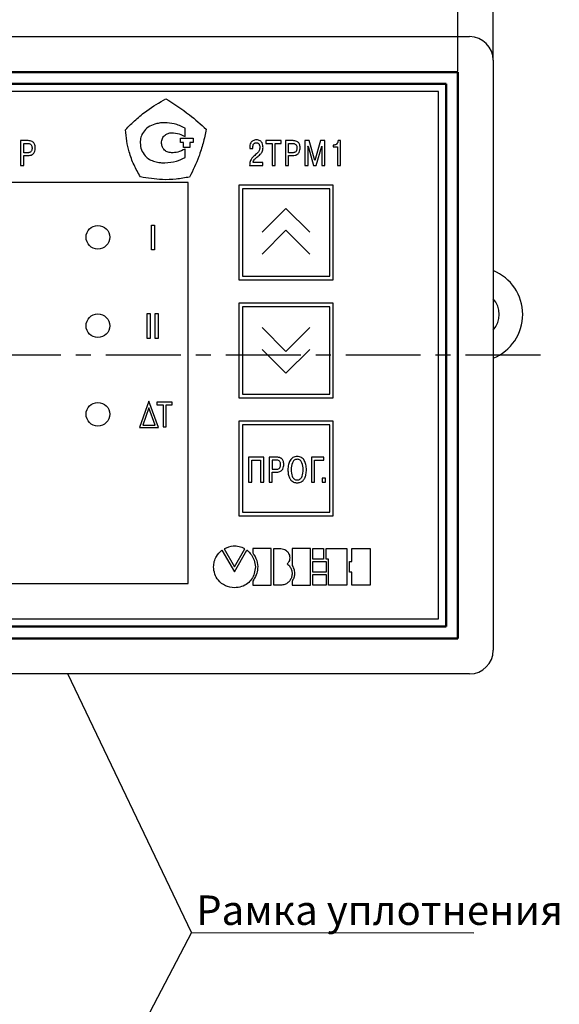
# Model space of a CAD drawing. Units: millimetres. Extents: x 2171 to 2806, y 1129 to 1426.
# Drawn here: x 2285 to 2331, y 1282 to 1366 of the extents above; entities that cross this region are included whole.
import ezdxf
from ezdxf.lldxf.tags import DXFTag

# ---------------------------------------------------------------- set-up
doc = ezdxf.new("R2010")
doc.units = ezdxf.units.MM
doc.linetypes.add('CENTER', pattern=[10.16, 6.35, -1.27, 1.27, -1.27])
for name, color, linetype, lineweight in [('help', 4, 'New Line1', 25), ('main', 5, 'Continuous', 50), ('text', 7, 'Continuous', 25), ('ОСЕВЫЕ', 1, 'CENTER', 25), ('РАЗМЕРЫ', 7, 'Continuous', 25)]:
    doc.layers.add(name, color=color, linetype=linetype, lineweight=lineweight)
doc.styles.add('GOST', font='CS_Gost2304.shx', dxfattribs={"width": 0.8, "oblique": 15})
tags = doc.linetypes.add('New Line1', pattern=[0.8, 0.5, -0.3]).pattern_tags.tags
tags[6:7] = [DXFTag(74, 4), DXFTag(75, 0), DXFTag(340, '0'), DXFTag(46, 1.0), DXFTag(50, 0.0), DXFTag(44, 0.0), DXFTag(45, 0.0)]
tags[4:5] = [DXFTag(74, 4), DXFTag(75, 0), DXFTag(340, '0'), DXFTag(46, 1.0), DXFTag(50, 0.0), DXFTag(44, 0.0), DXFTag(45, 0.0)]
doc.dimstyles.get("Standard").update_dxf_attribs({"dimtxt": 3.5, "dimasz": 4, "dimexe": 1, "dimexo": 0.0625, "dimgap": 1, "dimtad": 1, "dimdec": 1, "dimdsep": 46, "dimtxsty": 'GOST', "dimcen": 0, "dimclrd": 256, "dimclre": 256, "dimclrt": 7, "dimadec": 0, "dimazin": 2, "dimtfac": 1, "dimtdec": 4, "dimtmove": 0, "dimatfit": 1, "dimfxl": 1, "dimtolj": 1, "dimtzin": 0, "dimlwd": -1, "dimlwe": -1, "dimarcsym": 0})

# ---------------------------------------------------------------- blocks, each defined once
blk = doc.blocks.new('*D21')
at = {"layer": 'Defpoints', "color": 0, "transparency": 16777216}
for p in [(2321.957, 1374.104), (2225.957, 1361.104), (2321.957, 1361.104)]:
    blk.add_point(p, dxfattribs=at)
at = {"layer": 'РАЗМЕРЫ', "transparency": 16777216}
for p, q in [((2225.957, 1361.166), (2225.957, 1375.104)), ((2321.957, 1361.166), (2321.957, 1375.104)), ((2229.957, 1374.104), (2317.957, 1374.104))]:
    blk.add_line(p, q, dxfattribs=at)
for points in [[(2229.957, 1374.771), (2229.957, 1373.437), (2225.957, 1374.104)], [(2317.957, 1373.437), (2317.957, 1374.771), (2321.957, 1374.104)]]:
    blk.add_solid(points, dxfattribs=at)
at = {"layer": 'РАЗМЕРЫ', "color": 7, "lineweight": -2, "ltscale": 100, "transparency": 16777216, "insert": (2273.957, 1376.854), "char_height": 3.5, "attachment_point": 5, "style": 'GOST'}
blk.add_mtext('\\A1;96', dxfattribs=at)
blk = doc.blocks.new('*D37')
at = {"layer": 'Defpoints', "color": 0, "transparency": 16777216}
for p in [(2222.957, 1381.104), (2222.957, 1362.104), (2324.957, 1362.104)]:
    blk.add_point(p, dxfattribs=at)
at = {"layer": 'РАЗМЕРЫ', "transparency": 16777216}
for p, q in [((2222.957, 1362.166), (2222.957, 1382.104)), ((2324.957, 1362.166), (2324.957, 1382.104)), ((2320.957, 1381.104), (2226.957, 1381.104))]:
    blk.add_line(p, q, dxfattribs=at)
for points in [[(2226.957, 1381.771), (2226.957, 1380.437), (2222.957, 1381.104)], [(2320.957, 1380.437), (2320.957, 1381.771), (2324.957, 1381.104)]]:
    blk.add_solid(points, dxfattribs=at)
at = {"layer": 'РАЗМЕРЫ', "color": 7, "ltscale": 100, "transparency": 16777216, "insert": (2273.957, 1383.854), "char_height": 3.5, "attachment_point": 5, "style": 'GOST'}
blk.add_mtext('\\A1;102', dxfattribs=at)

msp = doc.modelspace()

# ---------------------------------------------------------------- linework, layer by layer
at = {"layer": 'help', "linetype": 'ByBlock'}
for q in [(2288.911, 1310.098), (2279.303, 1250.061)]:
    msp.add_line((2299.399, 1288.178), q, dxfattribs=at)
at = {"layer": 'help', "linetype": 'ByBlock', "lineweight": -2, "ltscale": 2}
msp.add_line((2299.399, 1288.178), (2323.321, 1288.155), dxfattribs=at)
at = {"layer": 'main', "linetype": 'New Line1', "lineweight": -2, "ltscale": 5}
for p, q in [((2224.957, 1364.104), (2322.957, 1364.104)), ((2324.957, 1362.104), (2324.957, 1312.104)), ((2322.957, 1310.104), (2224.957, 1310.104))]:
    msp.add_line(p, q, dxfattribs=at)
at = {"layer": 'main'}
for p, q in [((2321.957, 1361.104), (2225.957, 1361.104)), ((2321.957, 1313.104), (2321.957, 1361.104)), ((2320.957, 1360.104), (2226.957, 1360.104)), ((2320.957, 1314.104), (2320.957, 1360.104)), ((2226.957, 1314.104), (2320.957, 1314.104)), ((2225.957, 1313.104), (2321.957, 1313.104))]:
    msp.add_line(p, q, dxfattribs=at)
at = {"layer": 'main', "linetype": 'New Line1', "lineweight": -2, "ltscale": 5}
for centre, radius, start, end in [((2322.957, 1362.104), 2, 0, 90), ((2323.459, 1340.565), 4, 292.00031, 67.99969), ((2323.459, 1340.565), 2, 318.52315, 41.47685), ((2322.957, 1312.104), 2, 270, 0)]:
    msp.add_arc(centre, radius, start, end, dxfattribs=at)
at = {"layer": 'text'}
for p, q in [((2320.307, 1359.454), (2227.607, 1359.454)), ((2320.307, 1314.754), (2320.307, 1359.454)), ((2298.839, 1355.629), (2298.839, 1356.349)), ((2285.55, 1355.291), (2284.906, 1355.291)), ((2284.906, 1355.291), (2284.906, 1353.192)), ((2298.449, 1355.122), (2298.449, 1355.49)), ((2298.449, 1355.49), (2299.522, 1355.49)), ((2298.709, 1355.122), (2298.449, 1355.122)), ((2298.709, 1354.722), (2298.709, 1355.122)), ((2299.522, 1355.122), (2299.262, 1355.122)), ((2299.262, 1355.122), (2299.262, 1354.722)), ((2299.522, 1355.49), (2299.522, 1355.122)), ((2305.694, 1355.291), (2305.694, 1355.054)), ((2306.993, 1355.291), (2305.694, 1355.291)), ((2306.993, 1355.054), (2306.993, 1355.291)), ((2307.347, 1355.291), (2307.347, 1353.192)), ((2307.992, 1355.291), (2307.347, 1355.291)), ((2308.999, 1355.291), (2308.999, 1353.192)), ((2309.371, 1355.291), (2308.999, 1355.291)), ((2309.844, 1353.621), (2309.371, 1355.291)), ((2310.318, 1355.291), (2309.844, 1353.621)), ((2310.69, 1355.291), (2310.318, 1355.291)), ((2310.69, 1353.192), (2310.69, 1355.291)), ((2312.024, 1355.291), (2311.82, 1355.291)), ((2312.024, 1353.192), (2312.024, 1355.291)), ((2285.172, 1354.266), (2285.172, 1355.054)), ((2285.172, 1355.054), (2285.508, 1355.054)), ((2285.508, 1354.266), (2285.172, 1354.266)), ((2299.262, 1354.722), (2298.709, 1354.722)), ((2298.839, 1353.871), (2298.839, 1354.577)), ((2304.319, 1354.686), (2304.319, 1354.623)), ((2304.319, 1354.623), (2304.58, 1354.623)), ((2304.58, 1354.623), (2304.58, 1354.713)), ((2305.694, 1355.054), (2306.211, 1355.054)), ((2306.211, 1355.054), (2306.211, 1353.192)), ((2306.478, 1355.054), (2306.993, 1355.054)), ((2306.478, 1353.192), (2306.478, 1355.054)), ((2307.614, 1355.054), (2307.95, 1355.054)), ((2307.614, 1354.266), (2307.614, 1355.054)), ((2307.95, 1354.266), (2307.614, 1354.266)), ((2309.266, 1354.716), (2309.257, 1354.829)), ((2309.257, 1354.829), (2309.266, 1354.829)), ((2309.266, 1354.829), (2309.733, 1353.192)), ((2309.266, 1353.192), (2309.266, 1354.716)), ((2309.955, 1353.192), (2310.423, 1354.829)), ((2310.432, 1354.829), (2310.423, 1354.716)), ((2310.423, 1354.829), (2310.432, 1354.829)), ((2310.423, 1354.716), (2310.423, 1353.192)), ((2311.391, 1354.917), (2311.391, 1354.77)), ((2311.466, 1354.917), (2311.391, 1354.917)), ((2311.391, 1354.77), (2311.757, 1354.77)), ((2311.757, 1354.77), (2311.757, 1353.192)), ((2285.172, 1354.029), (2285.532, 1354.029)), ((2285.172, 1353.192), (2285.172, 1354.029)), ((2305.443, 1353.429), (2304.601, 1353.429)), ((2305.443, 1353.192), (2305.443, 1353.429)), ((2307.614, 1354.029), (2307.974, 1354.029)), ((2307.614, 1353.192), (2307.614, 1354.029)), ((2284.906, 1353.192), (2285.172, 1353.192)), ((2304.313, 1353.192), (2305.443, 1353.192)), ((2306.211, 1353.192), (2306.478, 1353.192)), ((2307.347, 1353.192), (2307.614, 1353.192)), ((2308.999, 1353.192), (2309.266, 1353.192)), ((2309.733, 1353.192), (2309.955, 1353.192)), ((2310.423, 1353.192), (2310.69, 1353.192)), ((2311.757, 1353.192), (2312.024, 1353.192)), ((2299.107, 1351.754), (2232.107, 1351.754)), ((2299.107, 1317.754), (2299.107, 1351.754)), ((2311.407, 1351.504), (2303.407, 1351.504)), ((2303.407, 1351.504), (2303.407, 1343.504)), ((2303.707, 1351.204), (2303.707, 1343.804)), ((2311.107, 1351.204), (2303.707, 1351.204)), ((2311.107, 1343.804), (2311.107, 1351.204)), ((2311.407, 1343.504), (2311.407, 1351.504)), ((2307.396, 1349.549), (2305.379, 1347.532)), ((2309.412, 1347.534), (2307.396, 1349.549)), ((2295.99, 1346.032), (2295.99, 1348.131)), ((2295.99, 1348.131), (2296.257, 1348.131)), ((2296.257, 1348.131), (2296.257, 1346.032)), ((2307.396, 1347.691), (2305.379, 1345.673)), ((2309.412, 1345.675), (2307.396, 1347.691)), ((2296.257, 1346.032), (2295.99, 1346.032)), ((2303.407, 1343.504), (2311.407, 1343.504)), ((2303.707, 1343.804), (2311.107, 1343.804)), ((2311.407, 1341.504), (2303.407, 1341.504)), ((2303.407, 1341.504), (2303.407, 1333.504)), ((2311.107, 1341.204), (2303.707, 1341.204)), ((2303.707, 1341.204), (2303.707, 1333.804)), ((2311.107, 1333.804), (2311.107, 1341.204)), ((2311.407, 1333.504), (2311.407, 1341.504)), ((2295.632, 1338.532), (2295.632, 1340.631)), ((2295.632, 1340.631), (2295.894, 1340.631)), ((2295.894, 1340.631), (2295.894, 1338.532)), ((2296.315, 1338.532), (2296.315, 1340.631)), ((2296.315, 1340.631), (2296.577, 1340.631)), ((2296.577, 1340.631), (2296.577, 1338.532)), ((2305.379, 1339.449), (2307.396, 1337.432)), ((2307.396, 1337.432), (2309.412, 1339.448)), ((2295.894, 1338.532), (2295.632, 1338.532)), ((2296.577, 1338.532), (2296.315, 1338.532)), ((2305.379, 1337.591), (2307.396, 1335.573)), ((2307.396, 1335.573), (2309.412, 1337.589)), ((2303.407, 1333.504), (2311.407, 1333.504)), ((2303.707, 1333.804), (2311.107, 1333.804)), ((2295.788, 1333.218), (2294.973, 1330.985)), ((2295.788, 1332.635), (2295.259, 1331.185)), ((2296.604, 1330.985), (2295.788, 1333.218)), ((2296.318, 1331.185), (2295.788, 1332.635)), ((2297.759, 1333.132), (2296.46, 1333.132)), ((2296.46, 1333.132), (2296.46, 1332.895)), ((2296.46, 1332.895), (2296.976, 1332.895)), ((2296.976, 1332.895), (2296.976, 1331.033)), ((2297.243, 1332.895), (2297.759, 1332.895)), ((2297.243, 1331.033), (2297.243, 1332.895)), ((2297.759, 1332.895), (2297.759, 1333.132)), ((2294.973, 1330.985), (2296.604, 1330.985)), ((2295.259, 1331.185), (2296.318, 1331.185)), ((2296.976, 1331.033), (2297.243, 1331.033)), ((2303.407, 1331.504), (2303.407, 1323.504)), ((2311.407, 1331.504), (2303.407, 1331.504)), ((2311.107, 1331.204), (2303.707, 1331.204)), ((2303.707, 1331.204), (2303.707, 1323.804)), ((2311.107, 1323.804), (2311.107, 1331.204)), ((2311.407, 1323.504), (2311.407, 1331.504)), ((2305.517, 1328.461), (2304.227, 1328.461)), ((2304.227, 1328.461), (2304.227, 1326.362)), ((2305.517, 1326.362), (2305.517, 1328.461)), ((2306.611, 1328.461), (2305.967, 1328.461)), ((2305.967, 1328.461), (2305.967, 1326.362)), ((2309.55, 1328.461), (2309.55, 1326.362)), ((2310.617, 1328.461), (2309.55, 1328.461)), ((2310.617, 1328.225), (2310.617, 1328.461)), ((2304.494, 1328.225), (2305.25, 1328.225)), ((2304.494, 1326.362), (2304.494, 1328.225)), ((2305.25, 1328.225), (2305.25, 1326.362)), ((2306.234, 1328.225), (2306.234, 1327.436)), ((2306.569, 1328.225), (2306.234, 1328.225)), ((2309.817, 1326.362), (2309.817, 1328.225)), ((2309.817, 1328.225), (2310.617, 1328.225)), ((2306.234, 1327.436), (2306.569, 1327.436)), ((2306.234, 1326.362), (2306.234, 1327.199)), ((2306.234, 1327.199), (2306.593, 1327.199)), ((2304.227, 1326.362), (2304.494, 1326.362)), ((2305.25, 1326.362), (2305.517, 1326.362)), ((2305.967, 1326.362), (2306.234, 1326.362)), ((2309.55, 1326.362), (2309.817, 1326.362)), ((2310.464, 1326.689), (2310.464, 1326.362)), ((2310.74, 1326.689), (2310.464, 1326.689)), ((2310.464, 1326.362), (2310.74, 1326.362)), ((2310.74, 1326.362), (2310.74, 1326.689)), ((2303.407, 1323.504), (2311.407, 1323.504)), ((2303.707, 1323.804), (2311.107, 1323.804)), ((2301.964, 1320.583), (2303.026, 1318.759)), ((2302.145, 1320.693), (2303.028, 1319.165)), ((2303.026, 1318.759), (2304.089, 1320.585)), ((2303.028, 1319.165), (2303.914, 1320.693)), ((2306.15, 1320.727), (2304.59, 1320.727)), ((2304.59, 1320.727), (2304.59, 1320.366)), ((2306.15, 1317.609), (2306.15, 1320.727)), ((2306.358, 1317.608), (2306.358, 1320.726)), ((2306.358, 1320.726), (2306.962, 1320.726)), ((2309.474, 1320.726), (2307.915, 1320.726)), ((2307.915, 1320.726), (2307.915, 1319.281)), ((2309.474, 1317.608), (2309.474, 1320.726)), ((2309.683, 1319.821), (2309.683, 1320.725)), ((2309.683, 1320.725), (2310.581, 1320.725)), ((2310.581, 1320.725), (2310.581, 1319.821)), ((2310.788, 1320.725), (2312.555, 1320.725)), ((2310.788, 1319.821), (2310.788, 1320.725)), ((2312.555, 1320.725), (2312.555, 1317.607)), ((2312.973, 1319.612), (2312.973, 1320.724)), ((2312.973, 1320.724), (2314.531, 1320.724)), ((2314.531, 1320.724), (2314.531, 1317.607)), ((2310.581, 1319.821), (2309.683, 1319.821)), ((2309.683, 1318.719), (2309.683, 1319.612)), ((2309.683, 1319.612), (2310.788, 1319.612)), ((2310.995, 1319.821), (2310.788, 1319.821)), ((2310.788, 1319.612), (2310.788, 1318.719)), ((2310.995, 1317.607), (2310.995, 1319.821)), ((2312.764, 1319.612), (2312.973, 1319.612)), ((2312.764, 1318.719), (2312.764, 1319.612)), ((2310.788, 1318.719), (2309.683, 1318.719)), ((2309.683, 1318.511), (2310.788, 1318.511)), ((2309.683, 1317.608), (2309.683, 1318.511)), ((2310.788, 1318.511), (2310.788, 1317.608)), ((2312.973, 1318.719), (2312.764, 1318.719)), ((2312.973, 1317.607), (2312.973, 1318.719)), ((2232.107, 1317.754), (2299.107, 1317.754)), ((2304.59, 1317.961), (2304.59, 1317.609)), ((2304.59, 1317.609), (2306.15, 1317.609)), ((2306.962, 1317.608), (2306.358, 1317.608)), ((2307.915, 1317.941), (2307.915, 1317.608)), ((2307.915, 1317.608), (2309.474, 1317.608)), ((2310.788, 1317.608), (2309.683, 1317.608)), ((2312.555, 1317.607), (2310.995, 1317.607)), ((2314.531, 1317.607), (2312.973, 1317.607)), ((2227.607, 1314.754), (2320.307, 1314.754))]:
    msp.add_line(p, q, dxfattribs=at)
for centre in [(2291.457, 1347.104), (2291.457, 1339.604), (2291.457, 1332.104)]:
    msp.add_circle(centre, 1, dxfattribs=at)
for points, knots in [([(2293.79, 1356.22), (2294.074, 1356.507), (2294.645, 1357.08), (2295.77, 1357.994), (2296.669, 1358.523), (2297.218, 1358.846)], [0, 0, 0, 0, 0.279633, 0.559451, 1, 1, 1, 1]), ([(2297.218, 1358.846), (2297.899, 1358.41), (2299.108, 1357.634), (2300.174, 1356.672), (2300.639, 1356.252)], [0, 0, 0, 0, 0.562916, 1, 1, 1, 1]), ([(2297.133, 1356.81), (2296.972, 1356.803), (2296.684, 1356.79), (2296.403, 1356.724), (2296.281, 1356.695)], [0, 0, 0, 0, 0.562015, 1, 1, 1, 1]), ([(2298.839, 1356.349), (2298.535, 1356.496), (2297.994, 1356.758), (2297.396, 1356.794), (2297.133, 1356.81)], [0, 0, 0, 0, 0.561472, 1, 1, 1, 1]), ([(2295.062, 1352.217), (2294.872, 1352.554), (2294.49, 1353.23), (2294.111, 1354.257), (2293.884, 1355.262), (2293.821, 1355.897), (2293.79, 1356.22)], [0, 0, 0, 0, 0.273179, 0.548498, 0.770967, 1, 1, 1, 1]), ([(2296.281, 1356.695), (2296.086, 1356.623), (2295.703, 1356.481), (2295.31, 1356.059), (2295.078, 1355.589), (2295.051, 1355.271), (2295.038, 1355.11)], [0, 0, 0, 0, 0.284909, 0.560305, 0.777205, 1, 1, 1, 1]), ([(2296.844, 1355.11), (2296.862, 1355.235), (2296.896, 1355.484), (2297.125, 1355.759), (2297.401, 1355.928), (2297.598, 1355.949), (2297.697, 1355.96)], [0, 0, 0, 0, 0.28161, 0.55798, 0.776462, 1, 1, 1, 1]), ([(2297.697, 1355.96), (2297.923, 1355.941), (2298.327, 1355.908), (2298.682, 1355.714), (2298.839, 1355.629)], [0, 0, 0, 0, 0.557765, 1, 1, 1, 1]), ([(2300.639, 1356.252), (2300.556, 1355.859), (2300.389, 1355.075), (2299.959, 1353.704), (2299.508, 1352.775), (2299.233, 1352.206)], [0, 0, 0, 0, 0.279884, 0.559769, 1, 1, 1, 1]), ([(2286.147, 1354.689), (2286.145, 1354.745), (2286.141, 1354.848), (2286.103, 1354.986), (2286.044, 1355.093), (2285.97, 1355.172), (2285.861, 1355.243), (2285.718, 1355.286), (2285.604, 1355.29), (2285.55, 1355.291)], [0, 0, 0, 0, 0.173426, 0.316427, 0.438042, 0.546535, 0.648015, 0.835476, 1, 1, 1, 1]), ([(2295.038, 1355.11), (2295.06, 1354.906), (2295.103, 1354.502), (2295.42, 1354.019), (2295.821, 1353.677), (2296.126, 1353.567), (2296.281, 1353.511)], [0, 0, 0, 0, 0.280745, 0.5552675, 0.7738926, 1, 1, 1, 1]), ([(2297.697, 1354.26), (2297.571, 1354.276), (2297.323, 1354.308), (2297.046, 1354.533), (2296.875, 1354.811), (2296.855, 1355.009), (2296.844, 1355.11)], [0, 0, 0, 0, 0.281347, 0.555641, 0.773382, 1, 1, 1, 1]), ([(2304.892, 1355.354), (2304.837, 1355.351), (2304.735, 1355.345), (2304.599, 1355.292), (2304.496, 1355.213), (2304.398, 1355.084), (2304.331, 1354.903), (2304.323, 1354.755), (2304.319, 1354.686)], [0, 0, 0, 0, 0.165246, 0.305752, 0.432778, 0.554237, 0.789444, 1, 1, 1, 1]), ([(2304.58, 1354.713), (2304.584, 1354.768), (2304.591, 1354.876), (2304.649, 1355), (2304.724, 1355.073), (2304.798, 1355.111), (2304.854, 1355.115), (2304.883, 1355.117)], [0, 0, 0, 0, 0.294811, 0.56959, 0.706686, 0.846265, 1, 1, 1, 1]), ([(2304.883, 1355.117), (2304.913, 1355.115), (2304.97, 1355.111), (2305.044, 1355.074), (2305.098, 1355.021), (2305.145, 1354.939), (2305.174, 1354.834), (2305.178, 1354.752), (2305.179, 1354.716)], [0, 0, 0, 0, 0.162293, 0.301443, 0.431569, 0.559836, 0.806593, 1, 1, 1, 1]), ([(2305.449, 1354.719), (2305.447, 1354.775), (2305.441, 1354.905), (2305.389, 1355.071), (2305.3, 1355.202), (2305.198, 1355.286), (2305.057, 1355.345), (2304.95, 1355.351), (2304.892, 1355.354)], [0, 0, 0, 0, 0.1755116, 0.4072386, 0.5327521, 0.6664091, 0.8174151, 1, 1, 1, 1]), ([(2308.588, 1354.689), (2308.586, 1354.745), (2308.582, 1354.848), (2308.544, 1354.986), (2308.486, 1355.093), (2308.411, 1355.172), (2308.303, 1355.243), (2308.159, 1355.286), (2308.045, 1355.29), (2307.992, 1355.291)], [0, 0, 0, 0, 0.173426, 0.3164274, 0.4380412, 0.5465349, 0.6480132, 0.8354729, 1, 1, 1, 1]), ([(2311.82, 1355.291), (2311.81, 1355.236), (2311.79, 1355.129), (2311.701, 1355.007), (2311.588, 1354.93), (2311.507, 1354.921), (2311.466, 1354.917)], [0, 0, 0, 0, 0.29468, 0.572, 0.782893, 1, 1, 1, 1]), ([(2285.508, 1355.054), (2285.551, 1355.053), (2285.629, 1355.049), (2285.735, 1355.012), (2285.819, 1354.94), (2285.871, 1354.824), (2285.875, 1354.733), (2285.877, 1354.683)], [0, 0, 0, 0, 0.211878, 0.388239, 0.548268, 0.750025, 1, 1, 1, 1]), ([(2285.877, 1354.683), (2285.876, 1354.638), (2285.873, 1354.555), (2285.841, 1354.441), (2285.784, 1354.355), (2285.706, 1354.3), (2285.614, 1354.27), (2285.545, 1354.267), (2285.508, 1354.266)], [0, 0, 0, 0, 0.2077844, 0.3878096, 0.5505495, 0.680338, 0.8260399, 1, 1, 1, 1]), ([(2285.532, 1354.029), (2285.598, 1354.032), (2285.716, 1354.038), (2285.872, 1354.094), (2285.986, 1354.177), (2286.085, 1354.309), (2286.141, 1354.486), (2286.145, 1354.626), (2286.147, 1354.689)], [0, 0, 0, 0, 0.189437, 0.342854, 0.474293, 0.594634, 0.817364, 1, 1, 1, 1]), ([(2298.839, 1354.577), (2298.637, 1354.477), (2298.275, 1354.298), (2297.874, 1354.271), (2297.697, 1354.26)], [0, 0, 0, 0, 0.558902, 1, 1, 1, 1]), ([(2305.179, 1354.716), (2305.171, 1354.624), (2305.156, 1354.452), (2304.945, 1354.202), (2304.771, 1354.059), (2304.658, 1353.966)], [0, 0, 0, 0, 0.283346, 0.5320639, 1, 1, 1, 1]), ([(2304.928, 1353.888), (2305.023, 1353.968), (2305.186, 1354.103), (2305.369, 1354.309), (2305.444, 1354.517), (2305.447, 1354.648), (2305.449, 1354.719)], [0, 0, 0, 0, 0.364641, 0.618934, 0.794837, 1, 1, 1, 1]), ([(2307.95, 1355.054), (2307.992, 1355.053), (2308.07, 1355.049), (2308.176, 1355.012), (2308.261, 1354.94), (2308.312, 1354.824), (2308.316, 1354.733), (2308.318, 1354.683)], [0, 0, 0, 0, 0.211876, 0.388238, 0.548266, 0.750024, 1, 1, 1, 1]), ([(2308.318, 1354.683), (2308.317, 1354.638), (2308.314, 1354.555), (2308.283, 1354.441), (2308.226, 1354.355), (2308.148, 1354.3), (2308.055, 1354.27), (2307.987, 1354.267), (2307.95, 1354.266)], [0, 0, 0, 0, 0.207785, 0.38781, 0.550551, 0.68034, 0.826041, 1, 1, 1, 1]), ([(2307.974, 1354.029), (2308.039, 1354.032), (2308.157, 1354.038), (2308.313, 1354.094), (2308.427, 1354.177), (2308.526, 1354.309), (2308.582, 1354.486), (2308.586, 1354.626), (2308.588, 1354.689)], [0, 0, 0, 0, 0.189436, 0.342853, 0.474293, 0.594635, 0.817364, 1, 1, 1, 1]), ([(2296.281, 1353.511), (2296.438, 1353.478), (2296.719, 1353.418), (2297.006, 1353.412), (2297.133, 1353.41)], [0, 0, 0, 0, 0.557484, 1, 1, 1, 1]), ([(2297.133, 1353.41), (2297.468, 1353.436), (2298.067, 1353.481), (2298.602, 1353.751), (2298.839, 1353.871)], [0, 0, 0, 0, 0.55771, 1, 1, 1, 1]), ([(2304.658, 1353.966), (2304.549, 1353.854), (2304.395, 1353.697), (2304.321, 1353.41), (2304.316, 1353.27), (2304.313, 1353.192)], [0, 0, 0, 0, 0.520981, 0.734008, 1, 1, 1, 1]), ([(2304.601, 1353.429), (2304.616, 1353.482), (2304.644, 1353.585), (2304.758, 1353.743), (2304.863, 1353.832), (2304.928, 1353.888)], [0, 0, 0, 0, 0.282454, 0.55394, 1, 1, 1, 1]), ([(2299.233, 1352.206), (2298.852, 1352.138), (2298.088, 1352.001), (2296.682, 1351.952), (2295.68, 1352.116), (2295.062, 1352.217)], [0, 0, 0, 0, 0.276026, 0.554332, 1, 1, 1, 1]), ([(2307.208, 1327.859), (2307.206, 1327.915), (2307.202, 1328.018), (2307.164, 1328.156), (2307.106, 1328.263), (2307.031, 1328.342), (2306.922, 1328.413), (2306.779, 1328.456), (2306.665, 1328.46), (2306.611, 1328.461)], [0, 0, 0, 0, 0.1734271, 0.3164284, 0.4380415, 0.5465338, 0.6480127, 0.8354737, 1, 1, 1, 1]), ([(2308.344, 1328.524), (2308.279, 1328.52), (2308.154, 1328.512), (2307.929, 1328.42), (2307.714, 1328.193), (2307.58, 1327.824), (2307.566, 1327.554), (2307.559, 1327.412)], [0, 0, 0, 0, 0.12809, 0.244353, 0.470303, 0.720191, 1, 1, 1, 1]), ([(2309.13, 1327.412), (2309.123, 1327.554), (2309.109, 1327.824), (2308.975, 1328.193), (2308.759, 1328.42), (2308.534, 1328.512), (2308.41, 1328.52), (2308.344, 1328.524)], [0, 0, 0, 0, 0.279809, 0.529697, 0.755647, 0.871909, 1, 1, 1, 1]), ([(2306.938, 1327.853), (2306.936, 1327.896), (2306.933, 1327.976), (2306.896, 1328.083), (2306.824, 1328.167), (2306.709, 1328.218), (2306.619, 1328.222), (2306.569, 1328.225)], [0, 0, 0, 0, 0.216024, 0.394278, 0.554568, 0.754653, 1, 1, 1, 1]), ([(2306.569, 1327.436), (2306.616, 1327.438), (2306.699, 1327.443), (2306.81, 1327.492), (2306.889, 1327.58), (2306.933, 1327.706), (2306.936, 1327.801), (2306.938, 1327.853)], [0, 0, 0, 0, 0.216032, 0.391394, 0.552842, 0.758032, 1, 1, 1, 1]), ([(2306.593, 1327.199), (2306.659, 1327.202), (2306.777, 1327.208), (2306.933, 1327.264), (2307.047, 1327.348), (2307.146, 1327.48), (2307.202, 1327.656), (2307.206, 1327.796), (2307.208, 1327.859)], [0, 0, 0, 0, 0.189435, 0.342854, 0.474292, 0.594636, 0.817364, 1, 1, 1, 1]), ([(2308.344, 1328.288), (2308.297, 1328.284), (2308.206, 1328.276), (2308.087, 1328.207), (2307.998, 1328.108), (2307.862, 1327.856), (2307.849, 1327.61), (2307.838, 1327.412)], [0, 0, 0, 0, 0.126233, 0.241331, 0.357201, 0.479611, 1, 1, 1, 1]), ([(2308.851, 1327.412), (2308.84, 1327.61), (2308.827, 1327.856), (2308.691, 1328.108), (2308.602, 1328.207), (2308.483, 1328.276), (2308.392, 1328.284), (2308.344, 1328.288)], [0, 0, 0, 0, 0.520389, 0.642799, 0.758669, 0.873768, 1, 1, 1, 1]), ([(2307.559, 1327.412), (2307.564, 1327.278), (2307.574, 1327.043), (2307.667, 1326.738), (2307.802, 1326.528), (2307.959, 1326.397), (2308.113, 1326.329), (2308.242, 1326.302), (2308.316, 1326.3), (2308.344, 1326.299)], [0, 0, 0, 0, 0.2614489, 0.4604619, 0.6161311, 0.7436536, 0.8553576, 0.9436723, 1, 1, 1, 1]), ([(2307.838, 1327.412), (2307.848, 1327.218), (2307.861, 1326.977), (2307.99, 1326.724), (2308.079, 1326.621), (2308.201, 1326.548), (2308.295, 1326.54), (2308.344, 1326.536)], [0, 0, 0, 0, 0.507773, 0.632391, 0.750959, 0.869212, 1, 1, 1, 1]), ([(2308.344, 1326.536), (2308.394, 1326.54), (2308.488, 1326.548), (2308.61, 1326.621), (2308.699, 1326.724), (2308.828, 1326.977), (2308.841, 1327.218), (2308.851, 1327.412)], [0, 0, 0, 0, 0.130787, 0.249041, 0.367609, 0.492227, 1, 1, 1, 1]), ([(2308.344, 1326.299), (2308.371, 1326.3), (2308.441, 1326.302), (2308.561, 1326.326), (2308.71, 1326.386), (2308.869, 1326.508), (2309.013, 1326.716), (2309.114, 1327.029), (2309.124, 1327.273), (2309.13, 1327.412)], [0, 0, 0, 0, 0.052995, 0.13559, 0.239931, 0.364282, 0.523168, 0.727828, 1, 1, 1, 1]), ([(2303.914, 1320.693), (2303.752, 1320.766), (2303.438, 1320.906), (2302.81, 1320.963), (2302.399, 1320.796), (2302.145, 1320.693)], [0, 0, 0, 0, 0.288688, 0.558918, 1, 1, 1, 1]), ([(2303.914, 1320.693), (2303.752, 1320.766), (2303.438, 1320.906), (2302.81, 1320.963), (2302.399, 1320.796), (2302.145, 1320.693)], [0, 0, 0, 0, 0.288688, 0.558918, 1, 1, 1, 1]), ([(2301.258, 1319.171), (2301.271, 1319.328), (2301.296, 1319.637), (2301.512, 1320.149), (2301.793, 1320.419), (2301.964, 1320.583)], [0, 0, 0, 0, 0.2888, 0.568736, 1, 1, 1, 1]), ([(2304.089, 1320.585), (2304.089, 1320.585), (2304.09, 1320.585), (2304.09, 1320.586), (2304.091, 1320.586), (2304.092, 1320.586), (2304.094, 1320.585), (2304.1, 1320.583), (2304.111, 1320.576), (2304.171, 1320.531), (2304.296, 1320.406), (2304.507, 1320.143), (2304.745, 1319.729), (2304.78, 1319.364), (2304.799, 1319.171)], [0, 0, 0, 0, 0.000294, 0.000596, 0.000933, 0.001547, 0.002322, 0.006241, 0.012284, 0.025969, 0.144617, 0.333614, 0.648542, 1, 1, 1, 1]), ([(2304.59, 1320.366), (2304.717, 1320.15), (2304.96, 1319.738), (2305.028, 1319.067), (2304.89, 1318.465), (2304.693, 1318.135), (2304.59, 1317.961)], [0, 0, 0, 0, 0.289523, 0.552893, 0.765262, 1, 1, 1, 1]), ([(2306.962, 1320.726), (2307.04, 1320.717), (2307.19, 1320.7), (2307.39, 1320.591), (2307.547, 1320.44), (2307.658, 1320.253), (2307.716, 1320.045), (2307.715, 1319.826), (2307.649, 1319.606), (2307.552, 1319.487), (2307.501, 1319.424)], [0, 0, 0, 0, 0.131267, 0.255634, 0.377382, 0.498282, 0.618934, 0.740328, 0.865373, 1, 1, 1, 1]), ([(2307.501, 1319.424), (2307.585, 1319.35), (2307.746, 1319.206), (2307.883, 1318.915), (2307.928, 1318.615), (2307.886, 1318.319), (2307.763, 1318.047), (2307.562, 1317.82), (2307.288, 1317.654), (2307.074, 1317.624), (2306.962, 1317.608)], [0, 0, 0, 0, 0.13531, 0.26049, 0.381307, 0.500573, 0.619503, 0.739536, 0.864131, 1, 1, 1, 1]), ([(2307.915, 1319.281), (2307.979, 1319.161), (2308.102, 1318.93), (2308.134, 1318.561), (2308.065, 1318.227), (2307.966, 1318.039), (2307.915, 1317.941)], [0, 0, 0, 0, 0.285825, 0.551447, 0.765968, 1, 1, 1, 1]), ([(2303.028, 1317.4), (2302.764, 1317.435), (2302.246, 1317.503), (2301.671, 1317.976), (2301.321, 1318.553), (2301.279, 1318.963), (2301.258, 1319.171)], [0, 0, 0, 0, 0.28333, 0.557851, 0.775185, 1, 1, 1, 1]), ([(2304.799, 1319.171), (2304.779, 1318.981), (2304.742, 1318.617), (2304.507, 1318.131), (2304.143, 1317.735), (2303.635, 1317.453), (2303.234, 1317.418), (2303.028, 1317.4)], [0, 0, 0, 0, 0.205128, 0.392008, 0.569912, 0.77922, 1, 1, 1, 1])]:
    msp.add_open_spline(points, degree=3, knots=knots, dxfattribs=at)
at = {"layer": 'ОСЕВЫЕ'}
msp.add_line((2328.965, 1337.104), (2219.445, 1337.104), dxfattribs=at)

# ---------------------------------------------------------------- texts
at = {"layer": 'help', "linetype": 'ByBlock', "lineweight": -2, "ltscale": 2, "insert": (2299.782, 1291.324), "char_height": 2.5, "attachment_point": 1, "style": 'GOST'}
msp.add_mtext_dynamic_manual_height_columns('Рамка уплотнения', width=52, gutter_width=17.5, heights=[0], dxfattribs=at)

# ---------------------------------------------------------------- dimensions: what is measured, and where the dimension line sits
at = {"layer": 'РАЗМЕРЫ'}
dim = msp.add_linear_dim(base=(2222.957, 1381.104), p1=(2324.957, 1362.104), p2=(2222.957, 1362.104), dimstyle='Standard', dxfattribs=at)
dim.commit()
dim.dimension.update_dxf_attribs({"geometry": '*D37', "text_midpoint": (2273.957, 1383.854)})
at = {"layer": 'РАЗМЕРЫ', "linetype": 'ByBlock', "lineweight": -2}
dim = msp.add_linear_dim(base=(2321.957, 1374.104), p1=(2225.957, 1361.104), p2=(2321.957, 1361.104), dimstyle='Standard', dxfattribs=at)
dim.commit()
dim.dimension.update_dxf_attribs({"geometry": '*D21', "text_midpoint": (2273.957, 1376.854)})

doc.saveas('drawing.dxf')
